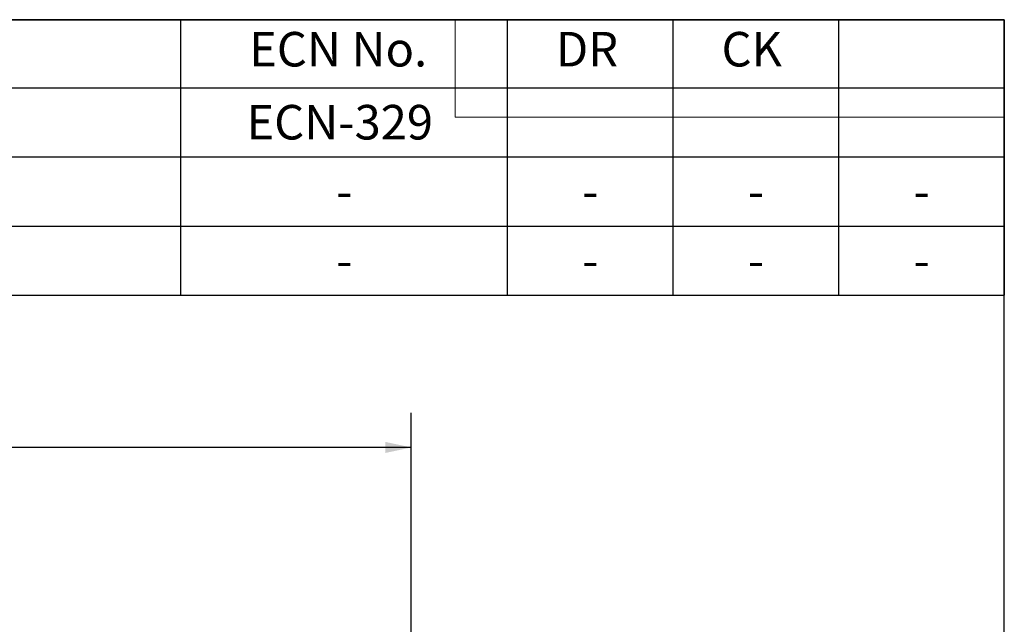
# Model space of a CAD drawing. Units: inches. Extents: x 0.5 to 33.7, y 0.4 to 21.4.
# Drawn here: x 30 to 33.5, y 19.2 to 21.4 of the extents above; entities that cross this region are included whole.
import ezdxf

# ---------------------------------------------------------------- set-up
doc = ezdxf.new("R2010")
doc.units = ezdxf.units.IN
doc.header["$MEASUREMENT"] = 0
for name, color, linetype in [('BORDER', 7, 'Continuous'), ('DIM', 136, 'Continuous'), ('FORMAT', 7, 'Continuous')]:
    doc.layers.add(name, color=color, linetype=linetype)
doc.styles.add('SLDTEXTSTYLE3', font='TXT', dxfattribs={"width": 0.605})
doc.dimstyles.new('SLDDIMSTYLE0', dxfattribs={"dimtxt": 0.20223, "dimasz": 0.094, "dimexe": 0, "dimexo": 0.0625, "dimgap": 0.050557, "dimtad": 0, "dimtih": 1, "dimtoh": 1, "dimrnd": 1e-09, "dimzin": 12, "dimdsep": 46, "dimtxsty": 'SLDTEXTSTYLE3', "dimsah": 1, "dimcen": 0.09, "dimadec": 0, "dimazin": 3, "dimtfac": 1, "dimtofl": 0, "dimtmove": 0, "dimatfit": 3, "dimfxl": 1, "dimfrac": 2, "dimtolj": 1, "dimtzin": 12, "dimarcsym": 0})

# ---------------------------------------------------------------- blocks, each defined once
blk = doc.blocks.new('SW_TABLEANNOTATION_0')
at = {"layer": 'FORMAT', "color": 0}
for p, q in [((7.6632, 0), (0, 0)), ((1.6217, 0), (4.6807, 0)), ((4.6807, 0), (4.6807, -0.2463)), ((4.6807, 0), (5.8632, 0)), ((5.8632, 0), (5.8632, -0.2463)), ((5.8632, 0), (6.4632, 0)), ((6.4632, 0), (6.4632, -0.2463)), ((6.4632, 0), (7.0632, 0)), ((7.0632, 0), (7.0632, -0.2463)), ((7.0632, 0), (7.6632, 0)), ((7.6632, 0), (7.6632, -0.2463)), ((7.6632, -0.9963), (7.6632, 0)), ((1.6217, -0.2463), (4.6807, -0.2463)), ((4.6807, -0.2463), (4.6807, -0.4963)), ((4.6807, -0.2463), (5.8632, -0.2463)), ((5.8632, -0.2463), (5.8632, -0.4963)), ((5.8632, -0.2463), (6.4632, -0.2463)), ((6.4632, -0.2463), (6.4632, -0.4963)), ((6.4632, -0.2463), (7.0632, -0.2463)), ((7.0632, -0.2463), (7.0632, -0.4963)), ((7.0632, -0.2463), (7.6632, -0.2463)), ((7.6632, -0.2463), (7.6632, -0.4963)), ((1.6217, -0.4963), (4.6807, -0.4963)), ((4.6807, -0.4963), (4.6807, -0.7463)), ((4.6807, -0.4963), (5.8632, -0.4963)), ((5.8632, -0.4963), (5.8632, -0.7463)), ((5.8632, -0.4963), (6.4632, -0.4963)), ((6.4632, -0.4963), (6.4632, -0.7463)), ((6.4632, -0.4963), (7.0632, -0.4963)), ((7.0632, -0.4963), (7.0632, -0.7463)), ((7.0632, -0.4963), (7.6632, -0.4963)), ((7.6632, -0.4963), (7.6632, -0.7463)), ((1.6217, -0.7463), (4.6807, -0.7463)), ((4.6807, -0.7463), (4.6807, -0.9963)), ((4.6807, -0.7463), (5.8632, -0.7463)), ((5.8632, -0.7463), (5.8632, -0.9963)), ((5.8632, -0.7463), (6.4632, -0.7463)), ((6.4632, -0.7463), (6.4632, -0.9963)), ((6.4632, -0.7463), (7.0632, -0.7463)), ((7.0632, -0.7463), (7.0632, -0.9963)), ((7.0632, -0.7463), (7.6632, -0.7463)), ((7.6632, -0.7463), (7.6632, -0.9963)), ((0, -0.9963), (7.6632, -0.9963)), ((1.6217, -0.9963), (4.6807, -0.9963)), ((4.6807, -0.9963), (5.8632, -0.9963)), ((5.8632, -0.9963), (6.4632, -0.9963)), ((6.4632, -0.9963), (7.0632, -0.9963)), ((7.0632, -0.9963), (7.6632, -0.9963))]:
    blk.add_line(p, q, dxfattribs=at)
at = {"layer": 'FORMAT', "color": 0, "char_height": 0.125, "attachment_point": 1, "style": 'SLDTEXTSTYLE3'}
for s, insert in [('ECN No.', (4.9286, -0.0442)), ('DR', (6.0393, -0.0442)), ('CK', (6.6393, -0.0442)), ('ECN-329', (4.9189, -0.3083)), ('-', (5.2434, -0.5583)), ('-', (6.1347, -0.5583)), ('-', (6.7347, -0.5583)), ('-', (7.3347, -0.5583)), ('-', (5.2434, -0.8083)), ('-', (6.1347, -0.8083)), ('-', (6.7347, -0.8083)), ('-', (7.3347, -0.8083))]:
    blk.add_mtext(s, dxfattribs=dict(at, insert=insert))
blk = doc.blocks.new('_D_6')
at = {"layer": 'DIM'}
for p, q in [((28.4215, 20.1574), (28.352, 20.1574)), ((28.352, 20.1574), (28.352, 19.8468)), ((29.2702, 20.1574), (29.3397, 20.1574)), ((29.3397, 20.1574), (29.3397, 19.8468)), ((26.6841, 17.859), (26.6841, 19.9882)), ((31.3757, 17.859), (31.3757, 19.9882)), ((26.6841, 19.8632), (28.2363, 19.8632)), ((31.3757, 19.8632), (29.4554, 19.8632)), ((28.352, 19.8468), (28.4215, 19.8468)), ((29.3397, 19.8468), (29.2702, 19.8468))]:
    blk.add_line(p, q, dxfattribs=at)
for points in [[(26.6841, 19.8632), (26.7781, 19.8432), (26.7781, 19.8832)], [(31.3757, 19.8632), (31.2817, 19.8832), (31.2817, 19.8432)]]:
    blk.add_solid(points, dxfattribs=at)
at = {"layer": 'DIM', "char_height": 0.20833, "attachment_point": 1, "style": 'SLDTEXTSTYLE3'}
for s, insert in [('119.17', (28.4215, 20.1154)), ('4.69', (28.5758, 19.7913))]:
    blk.add_mtext(s, dxfattribs=dict(at, insert=insert))

msp = doc.modelspace()

# ---------------------------------------------------------------- linework, layer by layer
at = {"layer": 'BORDER'}
for p in [(0.5229, 21.4106), (33.5229, 0.4106)]:
    msp.add_line(p, (33.5229, 21.4106), dxfattribs=at)
at = {"layer": 'DIM', "color": 7, "lineweight": 18}
for p, q in [((31.5345, 21.4106), (31.5345, 21.0582)), ((31.5345, 21.0582), (33.5229, 21.0582))]:
    msp.add_line(p, q, dxfattribs=at)

# ---------------------------------------------------------------- block references
at = {"layer": 'FORMAT'}
msp.add_blockref('SW_TABLEANNOTATION_0', (25.8597, 21.4106), dxfattribs=at)

# ---------------------------------------------------------------- dimensions: what is measured, and where the dimension line sits
at = {"layer": 'DIM'}
dim = msp.add_linear_dim(base=(31.3757, 19.8632), p1=(26.6841, 17.809), p2=(31.3757, 17.809), dimstyle='SLDDIMSTYLE0', dxfattribs=at)
dim.commit()
dim.dimension.update_dxf_attribs({"geometry": '_D_6', "text_midpoint": (28.8459, 19.8632), "dimtype": 160})

doc.saveas('drawing.dxf')
